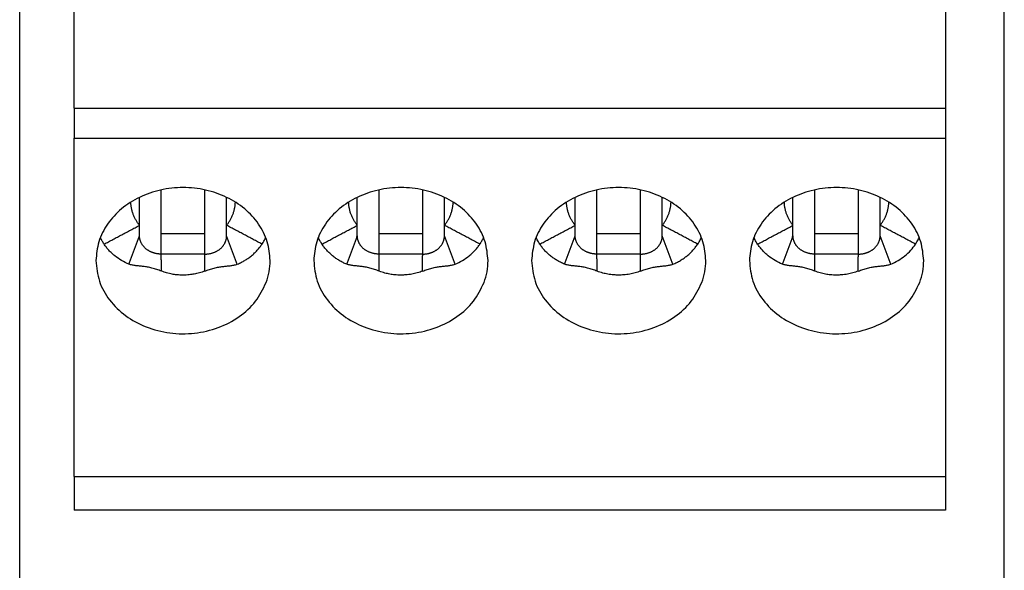
# Model space of a CAD drawing. Units: millimetres. Extents: x -458 to -38, y -314 to -17.
# Drawn here: x -419 to -397, y -113 to -100 of the extents above; entities that cross this region are included whole.
import ezdxf

# ---------------------------------------------------------------- set-up
doc = ezdxf.new("R2010")
doc.units = ezdxf.units.MM
doc.layers.add('1', color=7, linetype='Continuous')

# ---------------------------------------------------------------- blocks, each defined once
blk = doc.blocks.new('ELR_H-PT-IFS-select__14', base_point=(-419.202, -149.825))
at = {"color": 7, "linetype": 'Continuous'}
for p, q in [((-419.202, -114.275), (-419.202, -84.489)), ((-396.602, -114.275), (-396.602, -84.489)), ((-417.952, -102.294), (-417.952, -99.986)), ((-397.952, -99.986), (-397.952, -102.294)), ((-417.952, -102.294), (-417.952, -102.985)), ((-417.952, -102.294), (-397.952, -102.294)), ((-397.952, -102.294), (-397.952, -102.985)), ((-417.952, -110.744), (-417.952, -102.985)), ((-417.952, -102.985), (-397.952, -102.985)), ((-397.952, -102.985), (-397.952, -110.744)), ((-416.452, -104.982), (-416.452, -104.339)), ((-414.452, -104.982), (-414.452, -104.339)), ((-411.452, -104.982), (-411.452, -104.339)), ((-409.452, -104.982), (-409.452, -104.339)), ((-406.452, -104.982), (-406.452, -104.339)), ((-404.452, -104.982), (-404.452, -104.339)), ((-401.452, -104.982), (-401.452, -104.339)), ((-399.452, -104.982), (-399.452, -104.339)), ((-416.452, -105.222), (-416.452, -104.982)), ((-414.452, -105.222), (-414.452, -104.982)), ((-411.452, -105.222), (-411.452, -104.982)), ((-409.452, -105.222), (-409.452, -104.982)), ((-406.452, -105.222), (-406.452, -104.982)), ((-404.452, -105.222), (-404.452, -104.982)), ((-401.452, -105.222), (-401.452, -104.982)), ((-399.452, -105.222), (-399.452, -104.982)), ((-414.952, -105.642), (-415.952, -105.642)), ((-409.952, -105.642), (-410.952, -105.642)), ((-404.952, -105.642), (-405.952, -105.642)), ((-399.952, -105.642), (-400.952, -105.642)), ((-417.952, -110.744), (-397.952, -110.744)), ((-417.952, -110.744), (-417.952, -111.518)), ((-397.952, -110.744), (-397.952, -111.518)), ((-397.952, -111.518), (-417.952, -111.518))]:
    blk.add_line(p, q, dxfattribs=at)
at = {"color": 2, "linetype": 'Continuous'}
for p, q in [((-415.952, -105.177), (-415.952, -104.168)), ((-414.952, -105.177), (-414.952, -104.168)), ((-410.952, -105.177), (-410.952, -104.168)), ((-409.952, -105.177), (-409.952, -104.168)), ((-405.952, -105.177), (-405.952, -104.168)), ((-404.952, -105.177), (-404.952, -104.168)), ((-400.952, -105.177), (-400.952, -104.168)), ((-399.952, -105.177), (-399.952, -104.168)), ((-415.952, -105.642), (-415.952, -105.177)), ((-414.952, -105.177), (-415.952, -105.177)), ((-414.952, -105.642), (-414.952, -105.177)), ((-410.952, -105.642), (-410.952, -105.177)), ((-409.952, -105.177), (-410.952, -105.177)), ((-409.952, -105.642), (-409.952, -105.177)), ((-404.952, -105.177), (-405.952, -105.177)), ((-405.952, -105.642), (-405.952, -105.177)), ((-404.952, -105.642), (-404.952, -105.177)), ((-400.952, -105.642), (-400.952, -105.177)), ((-399.952, -105.177), (-400.952, -105.177)), ((-399.952, -105.642), (-399.952, -105.177))]:
    blk.add_line(p, q, dxfattribs=at)
at = {"color": 7, "linetype": 'Continuous'}
for points, knots in [([(-413.452, -105.792), (-413.465, -105.645), (-413.493, -105.347), (-413.707, -104.935), (-414.029, -104.585), (-414.449, -104.319), (-414.933, -104.152), (-415.452, -104.095), (-415.97, -104.152), (-416.455, -104.319), (-416.874, -104.585), (-417.196, -104.935), (-417.411, -105.347), (-417.438, -105.645), (-417.452, -105.792)], [0, 0, 0, 0, 0.439444, 0.890637, 1.361487, 1.854059, 2.364698, 2.885481, 3.406265, 3.916904, 4.409476, 4.880325, 5.331518, 5.770963, 5.770963, 5.770963, 5.770963]), ([(-408.452, -105.792), (-408.465, -105.645), (-408.493, -105.347), (-408.707, -104.935), (-409.029, -104.585), (-409.449, -104.319), (-409.933, -104.152), (-410.452, -104.095), (-410.97, -104.152), (-411.455, -104.319), (-411.874, -104.585), (-412.196, -104.935), (-412.411, -105.347), (-412.438, -105.645), (-412.452, -105.792)], [0, 0, 0, 0, 0.439444, 0.890637, 1.361487, 1.854059, 2.364698, 2.885481, 3.406265, 3.916904, 4.409476, 4.880325, 5.331518, 5.770963, 5.770963, 5.770963, 5.770963]), ([(-403.452, -105.792), (-403.465, -105.645), (-403.493, -105.347), (-403.707, -104.935), (-404.029, -104.585), (-404.449, -104.319), (-404.933, -104.152), (-405.452, -104.095), (-405.97, -104.152), (-406.455, -104.319), (-406.874, -104.585), (-407.196, -104.935), (-407.411, -105.347), (-407.438, -105.645), (-407.452, -105.792)], [0, 0, 0, 0, 0.439444, 0.890637, 1.361487, 1.854059, 2.364698, 2.885481, 3.406265, 3.916904, 4.409476, 4.880325, 5.331518, 5.770963, 5.770963, 5.770963, 5.770963]), ([(-398.452, -105.792), (-398.465, -105.645), (-398.493, -105.347), (-398.707, -104.935), (-399.029, -104.585), (-399.449, -104.319), (-399.933, -104.152), (-400.452, -104.095), (-400.97, -104.152), (-401.455, -104.319), (-401.874, -104.585), (-402.196, -104.935), (-402.411, -105.347), (-402.438, -105.645), (-402.452, -105.792)], [0, 0, 0, 0, 0.439444, 0.890637, 1.361487, 1.854059, 2.364698, 2.885481, 3.406265, 3.916904, 4.409476, 4.880325, 5.331518, 5.770963, 5.770963, 5.770963, 5.770963]), ([(-416.452, -104.982), (-416.459, -104.972), (-416.473, -104.954), (-416.494, -104.924), (-416.514, -104.895), (-416.532, -104.864), (-416.55, -104.832), (-416.566, -104.8), (-416.581, -104.767), (-416.594, -104.733), (-416.607, -104.699), (-416.618, -104.665), (-416.627, -104.63), (-416.635, -104.594), (-416.641, -104.558), (-416.646, -104.522), (-416.65, -104.486), (-416.651, -104.462), (-416.651, -104.45)], [0, 0, 0, 0, 0.0355476, 0.0712319, 0.1070381, 0.1429518, 0.1789596, 0.2150488, 0.2512078, 0.2874258, 0.3236933, 0.3600014, 0.3963425, 0.4327099, 0.4690976, 0.5055004, 0.5419137, 0.5783334, 0.5783334, 0.5783334, 0.5783334]), ([(-414.452, -104.982), (-414.444, -104.972), (-414.43, -104.954), (-414.409, -104.924), (-414.39, -104.895), (-414.371, -104.864), (-414.354, -104.832), (-414.338, -104.8), (-414.323, -104.767), (-414.309, -104.733), (-414.297, -104.699), (-414.286, -104.665), (-414.276, -104.63), (-414.268, -104.594), (-414.262, -104.558), (-414.257, -104.522), (-414.253, -104.486), (-414.252, -104.462), (-414.252, -104.45)], [0, 0, 0, 0, 0.0355476, 0.0712319, 0.1070381, 0.1429518, 0.1789596, 0.2150488, 0.2512078, 0.2874258, 0.3236933, 0.3600014, 0.3963425, 0.4327099, 0.4690976, 0.5055004, 0.5419137, 0.5783334, 0.5783334, 0.5783334, 0.5783334]), ([(-411.452, -104.982), (-411.459, -104.972), (-411.473, -104.954), (-411.494, -104.924), (-411.514, -104.895), (-411.532, -104.864), (-411.55, -104.832), (-411.566, -104.8), (-411.581, -104.767), (-411.594, -104.733), (-411.607, -104.699), (-411.618, -104.665), (-411.627, -104.63), (-411.635, -104.594), (-411.641, -104.558), (-411.646, -104.522), (-411.65, -104.486), (-411.651, -104.462), (-411.651, -104.45)], [0, 0, 0, 0, 0.0355476, 0.0712319, 0.1070381, 0.1429518, 0.1789596, 0.2150488, 0.2512078, 0.2874258, 0.3236933, 0.3600014, 0.3963425, 0.4327099, 0.4690976, 0.5055004, 0.5419137, 0.5783334, 0.5783334, 0.5783334, 0.5783334]), ([(-409.452, -104.982), (-409.444, -104.972), (-409.43, -104.954), (-409.409, -104.924), (-409.39, -104.895), (-409.371, -104.864), (-409.354, -104.832), (-409.338, -104.8), (-409.323, -104.767), (-409.309, -104.733), (-409.297, -104.699), (-409.286, -104.665), (-409.276, -104.63), (-409.268, -104.594), (-409.262, -104.558), (-409.257, -104.522), (-409.253, -104.486), (-409.252, -104.462), (-409.252, -104.45)], [0, 0, 0, 0, 0.0355476, 0.0712319, 0.1070381, 0.1429518, 0.1789596, 0.2150488, 0.2512078, 0.2874258, 0.3236933, 0.3600014, 0.3963425, 0.4327099, 0.4690976, 0.5055004, 0.5419137, 0.5783334, 0.5783334, 0.5783334, 0.5783334]), ([(-406.452, -104.982), (-406.459, -104.972), (-406.473, -104.954), (-406.494, -104.924), (-406.514, -104.895), (-406.532, -104.864), (-406.55, -104.832), (-406.566, -104.8), (-406.581, -104.767), (-406.594, -104.733), (-406.607, -104.699), (-406.618, -104.665), (-406.627, -104.63), (-406.635, -104.594), (-406.641, -104.558), (-406.646, -104.522), (-406.65, -104.486), (-406.651, -104.462), (-406.651, -104.45)], [0, 0, 0, 0, 0.0355476, 0.0712319, 0.1070381, 0.1429518, 0.1789596, 0.2150488, 0.2512078, 0.2874258, 0.3236933, 0.3600014, 0.3963425, 0.4327099, 0.4690976, 0.5055004, 0.5419137, 0.5783334, 0.5783334, 0.5783334, 0.5783334]), ([(-404.452, -104.982), (-404.444, -104.972), (-404.43, -104.954), (-404.409, -104.924), (-404.39, -104.895), (-404.371, -104.864), (-404.354, -104.832), (-404.338, -104.8), (-404.323, -104.767), (-404.309, -104.733), (-404.297, -104.699), (-404.286, -104.665), (-404.276, -104.63), (-404.268, -104.594), (-404.262, -104.558), (-404.257, -104.522), (-404.253, -104.486), (-404.252, -104.462), (-404.252, -104.45)], [0, 0, 0, 0, 0.0355476, 0.0712319, 0.1070381, 0.1429518, 0.1789596, 0.2150488, 0.2512078, 0.2874258, 0.3236933, 0.3600014, 0.3963425, 0.4327099, 0.4690976, 0.5055004, 0.5419137, 0.5783334, 0.5783334, 0.5783334, 0.5783334]), ([(-401.452, -104.982), (-401.459, -104.972), (-401.473, -104.954), (-401.494, -104.924), (-401.514, -104.895), (-401.532, -104.864), (-401.55, -104.832), (-401.566, -104.8), (-401.581, -104.767), (-401.594, -104.733), (-401.607, -104.699), (-401.618, -104.665), (-401.627, -104.63), (-401.635, -104.594), (-401.641, -104.558), (-401.646, -104.522), (-401.65, -104.486), (-401.651, -104.462), (-401.651, -104.45)], [0, 0, 0, 0, 0.0355476, 0.0712319, 0.1070381, 0.1429518, 0.1789596, 0.2150488, 0.2512078, 0.2874258, 0.3236933, 0.3600014, 0.3963425, 0.4327099, 0.4690976, 0.5055004, 0.5419137, 0.5783334, 0.5783334, 0.5783334, 0.5783334]), ([(-399.452, -104.982), (-399.444, -104.972), (-399.43, -104.954), (-399.409, -104.924), (-399.39, -104.895), (-399.371, -104.864), (-399.354, -104.832), (-399.338, -104.8), (-399.323, -104.767), (-399.309, -104.733), (-399.297, -104.699), (-399.286, -104.665), (-399.276, -104.63), (-399.268, -104.594), (-399.262, -104.558), (-399.257, -104.522), (-399.253, -104.486), (-399.252, -104.462), (-399.252, -104.45)], [0, 0, 0, 0, 0.0355476, 0.0712319, 0.1070381, 0.1429518, 0.1789596, 0.2150488, 0.2512078, 0.2874258, 0.3236933, 0.3600014, 0.3963425, 0.4327099, 0.4690976, 0.5055004, 0.5419137, 0.5783334, 0.5783334, 0.5783334, 0.5783334]), ([(-417.264, -105.413), (-417.247, -105.404), (-417.214, -105.386), (-417.163, -105.359), (-417.112, -105.332), (-417.044, -105.296), (-416.96, -105.251), (-416.858, -105.197), (-416.756, -105.143), (-416.655, -105.089), (-416.553, -105.036), (-416.486, -105), (-416.452, -104.982)], [0, 0, 0, 0, 0.0574872, 0.1149744, 0.1724616, 0.2299488, 0.3449232, 0.4598976, 0.574872, 0.6898464, 0.8048208, 0.9197953, 0.9197953, 0.9197953, 0.9197953]), ([(-413.639, -105.413), (-413.656, -105.404), (-413.69, -105.386), (-413.741, -105.359), (-413.791, -105.332), (-413.859, -105.296), (-413.944, -105.251), (-414.045, -105.197), (-414.147, -105.143), (-414.248, -105.089), (-414.35, -105.036), (-414.418, -105), (-414.452, -104.982)], [0, 0, 0, 0, 0.0574872, 0.1149744, 0.1724616, 0.2299488, 0.3449232, 0.4598976, 0.574872, 0.6898464, 0.8048208, 0.9197953, 0.9197953, 0.9197953, 0.9197953]), ([(-412.264, -105.413), (-412.247, -105.404), (-412.214, -105.386), (-412.163, -105.359), (-412.112, -105.332), (-412.044, -105.296), (-411.96, -105.251), (-411.858, -105.197), (-411.756, -105.143), (-411.655, -105.089), (-411.553, -105.036), (-411.486, -105), (-411.452, -104.982)], [0, 0, 0, 0, 0.0574872, 0.1149744, 0.1724616, 0.2299488, 0.3449232, 0.4598976, 0.574872, 0.6898464, 0.8048208, 0.9197953, 0.9197953, 0.9197953, 0.9197953]), ([(-408.639, -105.413), (-408.656, -105.404), (-408.69, -105.386), (-408.741, -105.359), (-408.791, -105.332), (-408.859, -105.296), (-408.944, -105.251), (-409.045, -105.197), (-409.147, -105.143), (-409.248, -105.089), (-409.35, -105.036), (-409.418, -105), (-409.452, -104.982)], [0, 0, 0, 0, 0.0574872, 0.1149744, 0.1724616, 0.2299488, 0.3449232, 0.4598976, 0.574872, 0.6898464, 0.8048208, 0.9197953, 0.9197953, 0.9197953, 0.9197953]), ([(-407.264, -105.413), (-407.247, -105.404), (-407.214, -105.386), (-407.163, -105.359), (-407.112, -105.332), (-407.044, -105.296), (-406.96, -105.251), (-406.858, -105.197), (-406.756, -105.143), (-406.655, -105.089), (-406.553, -105.036), (-406.486, -105), (-406.452, -104.982)], [0, 0, 0, 0, 0.0574872, 0.1149744, 0.1724616, 0.2299488, 0.3449232, 0.4598976, 0.574872, 0.6898464, 0.8048208, 0.9197953, 0.9197953, 0.9197953, 0.9197953]), ([(-403.639, -105.413), (-403.656, -105.404), (-403.69, -105.386), (-403.741, -105.359), (-403.791, -105.332), (-403.859, -105.296), (-403.944, -105.251), (-404.045, -105.197), (-404.147, -105.143), (-404.248, -105.089), (-404.35, -105.036), (-404.418, -105), (-404.452, -104.982)], [0, 0, 0, 0, 0.0574872, 0.1149744, 0.1724616, 0.2299488, 0.3449232, 0.4598976, 0.574872, 0.6898464, 0.8048208, 0.9197953, 0.9197953, 0.9197953, 0.9197953]), ([(-402.264, -105.413), (-402.247, -105.404), (-402.214, -105.386), (-402.163, -105.359), (-402.112, -105.332), (-402.044, -105.296), (-401.96, -105.251), (-401.858, -105.197), (-401.756, -105.143), (-401.655, -105.089), (-401.553, -105.036), (-401.486, -105), (-401.452, -104.982)], [0, 0, 0, 0, 0.0574872, 0.1149744, 0.1724616, 0.2299488, 0.3449232, 0.4598976, 0.574872, 0.6898464, 0.8048208, 0.9197953, 0.9197953, 0.9197953, 0.9197953]), ([(-398.639, -105.413), (-398.656, -105.404), (-398.69, -105.386), (-398.741, -105.359), (-398.791, -105.332), (-398.859, -105.296), (-398.944, -105.251), (-399.045, -105.197), (-399.147, -105.143), (-399.248, -105.089), (-399.35, -105.036), (-399.418, -105), (-399.452, -104.982)], [0, 0, 0, 0, 0.0574872, 0.1149744, 0.1724616, 0.2299488, 0.3449232, 0.4598976, 0.574872, 0.6898464, 0.8048208, 0.9197953, 0.9197953, 0.9197953, 0.9197953]), ([(-417.264, -105.413), (-417.278, -105.39), (-417.308, -105.344), (-417.334, -105.294), (-417.347, -105.266), (-417.349, -105.263), (-417.349, -105.262)], [0, 0, 0, 0, 0.0783391, 0.1643672, 0.168682, 0.17297, 0.17297, 0.17297, 0.17297]), ([(-416.696, -105.875), (-416.691, -105.861), (-416.681, -105.834), (-416.666, -105.793), (-416.65, -105.752), (-416.63, -105.698), (-416.604, -105.63), (-416.574, -105.548), (-416.543, -105.467), (-416.513, -105.385), (-416.482, -105.304), (-416.462, -105.249), (-416.452, -105.222)], [0, 0, 0, 0, 0.0435418, 0.0870837, 0.1306255, 0.1741673, 0.261251, 0.3483346, 0.4354183, 0.5225019, 0.6095856, 0.6966693, 0.6966693, 0.6966693, 0.6966693]), ([(-415.952, -105.642), (-415.959, -105.641), (-415.974, -105.641), (-415.997, -105.64), (-416.02, -105.638), (-416.043, -105.635), (-416.066, -105.631), (-416.089, -105.626), (-416.113, -105.619), (-416.136, -105.612), (-416.159, -105.604), (-416.181, -105.595), (-416.204, -105.585), (-416.225, -105.573), (-416.246, -105.561), (-416.267, -105.548), (-416.287, -105.534), (-416.305, -105.519), (-416.323, -105.503), (-416.34, -105.487), (-416.356, -105.47), (-416.37, -105.452), (-416.384, -105.434), (-416.396, -105.415), (-416.407, -105.396), (-416.417, -105.377), (-416.425, -105.357), (-416.432, -105.338), (-416.439, -105.318), (-416.443, -105.299), (-416.447, -105.279), (-416.45, -105.26), (-416.451, -105.241), (-416.452, -105.228), (-416.452, -105.222)], [0, 0, 0, 0, 0.0222941, 0.0449672, 0.0679914, 0.0913349, 0.1149634, 0.1388392, 0.1629228, 0.187172, 0.2115434, 0.2359924, 0.2604737, 0.2849423, 0.3093539, 0.3336655, 0.357836, 0.3818269, 0.4056025, 0.4291308, 0.4523832, 0.4753353, 0.4979664, 0.5202601, 0.5422036, 0.563788, 0.5850073, 0.6058591, 0.6263429, 0.6464609, 0.6662164, 0.6856145, 0.7046607, 0.7233614, 0.7233614, 0.7233614, 0.7233614]), ([(-414.952, -105.642), (-414.944, -105.641), (-414.929, -105.641), (-414.907, -105.64), (-414.884, -105.638), (-414.861, -105.635), (-414.837, -105.631), (-414.814, -105.626), (-414.791, -105.619), (-414.768, -105.612), (-414.745, -105.604), (-414.722, -105.595), (-414.7, -105.585), (-414.678, -105.573), (-414.657, -105.561), (-414.636, -105.548), (-414.617, -105.534), (-414.598, -105.519), (-414.58, -105.503), (-414.563, -105.487), (-414.548, -105.47), (-414.533, -105.452), (-414.52, -105.434), (-414.507, -105.415), (-414.496, -105.396), (-414.487, -105.377), (-414.478, -105.357), (-414.471, -105.338), (-414.465, -105.318), (-414.46, -105.299), (-414.456, -105.279), (-414.454, -105.26), (-414.452, -105.241), (-414.452, -105.228), (-414.452, -105.222)], [0, 0, 0, 0, 0.0222941, 0.0449672, 0.0679914, 0.0913349, 0.1149634, 0.1388392, 0.1629228, 0.187172, 0.2115434, 0.2359924, 0.2604737, 0.2849423, 0.3093539, 0.3336655, 0.357836, 0.3818269, 0.4056025, 0.4291308, 0.4523832, 0.4753353, 0.4979664, 0.5202601, 0.5422036, 0.563788, 0.5850073, 0.6058591, 0.6263429, 0.6464609, 0.6662164, 0.6856145, 0.7046607, 0.7233614, 0.7233614, 0.7233614, 0.7233614]), ([(-413.639, -105.413), (-413.624, -105.389), (-413.595, -105.343), (-413.569, -105.293), (-413.556, -105.266), (-413.555, -105.263), (-413.554, -105.262)], [0, 0, 0, 0, 0.0827674, 0.1643676, 0.1686824, 0.1729704, 0.1729704, 0.1729704, 0.1729704]), ([(-412.264, -105.413), (-412.278, -105.39), (-412.308, -105.344), (-412.334, -105.294), (-412.347, -105.266), (-412.349, -105.263), (-412.349, -105.262)], [0, 0, 0, 0, 0.0783391, 0.1643672, 0.168682, 0.17297, 0.17297, 0.17297, 0.17297]), ([(-411.696, -105.875), (-411.691, -105.861), (-411.681, -105.834), (-411.666, -105.793), (-411.65, -105.752), (-411.63, -105.698), (-411.604, -105.63), (-411.574, -105.548), (-411.543, -105.467), (-411.513, -105.385), (-411.482, -105.304), (-411.462, -105.249), (-411.452, -105.222)], [0, 0, 0, 0, 0.0435418, 0.0870837, 0.1306255, 0.1741673, 0.261251, 0.3483346, 0.4354183, 0.5225019, 0.6095856, 0.6966693, 0.6966693, 0.6966693, 0.6966693]), ([(-410.952, -105.642), (-410.959, -105.641), (-410.974, -105.641), (-410.997, -105.64), (-411.02, -105.638), (-411.043, -105.635), (-411.066, -105.631), (-411.089, -105.626), (-411.113, -105.619), (-411.136, -105.612), (-411.159, -105.604), (-411.181, -105.595), (-411.204, -105.585), (-411.225, -105.573), (-411.246, -105.561), (-411.267, -105.548), (-411.287, -105.534), (-411.305, -105.519), (-411.323, -105.503), (-411.34, -105.487), (-411.356, -105.47), (-411.37, -105.452), (-411.384, -105.434), (-411.396, -105.415), (-411.407, -105.396), (-411.417, -105.377), (-411.425, -105.357), (-411.432, -105.338), (-411.439, -105.318), (-411.443, -105.299), (-411.447, -105.279), (-411.45, -105.26), (-411.451, -105.241), (-411.452, -105.228), (-411.452, -105.222)], [0, 0, 0, 0, 0.0222941, 0.0449672, 0.0679914, 0.0913349, 0.1149634, 0.1388392, 0.1629228, 0.187172, 0.2115434, 0.2359924, 0.2604737, 0.2849423, 0.3093539, 0.3336655, 0.357836, 0.3818269, 0.4056025, 0.4291308, 0.4523832, 0.4753353, 0.4979664, 0.5202601, 0.5422036, 0.563788, 0.5850073, 0.6058591, 0.6263429, 0.6464609, 0.6662164, 0.6856145, 0.7046607, 0.7233614, 0.7233614, 0.7233614, 0.7233614]), ([(-409.952, -105.642), (-409.944, -105.641), (-409.929, -105.641), (-409.907, -105.64), (-409.884, -105.638), (-409.861, -105.635), (-409.837, -105.631), (-409.814, -105.626), (-409.791, -105.619), (-409.768, -105.612), (-409.745, -105.604), (-409.722, -105.595), (-409.7, -105.585), (-409.678, -105.573), (-409.657, -105.561), (-409.636, -105.548), (-409.617, -105.534), (-409.598, -105.519), (-409.58, -105.503), (-409.563, -105.487), (-409.548, -105.47), (-409.533, -105.452), (-409.52, -105.434), (-409.507, -105.415), (-409.496, -105.396), (-409.487, -105.377), (-409.478, -105.357), (-409.471, -105.338), (-409.465, -105.318), (-409.46, -105.299), (-409.456, -105.279), (-409.454, -105.26), (-409.452, -105.241), (-409.452, -105.228), (-409.452, -105.222)], [0, 0, 0, 0, 0.0222941, 0.0449672, 0.0679914, 0.0913349, 0.1149634, 0.1388392, 0.1629228, 0.187172, 0.2115434, 0.2359924, 0.2604737, 0.2849423, 0.3093539, 0.3336655, 0.357836, 0.3818269, 0.4056025, 0.4291308, 0.4523832, 0.4753353, 0.4979664, 0.5202601, 0.5422036, 0.563788, 0.5850073, 0.6058591, 0.6263429, 0.6464609, 0.6662164, 0.6856145, 0.7046607, 0.7233614, 0.7233614, 0.7233614, 0.7233614]), ([(-408.639, -105.413), (-408.624, -105.389), (-408.595, -105.343), (-408.569, -105.293), (-408.556, -105.266), (-408.555, -105.263), (-408.554, -105.262)], [0, 0, 0, 0, 0.0827674, 0.1643676, 0.1686824, 0.1729704, 0.1729704, 0.1729704, 0.1729704]), ([(-407.264, -105.413), (-407.275, -105.396), (-407.296, -105.363), (-407.323, -105.315), (-407.339, -105.283), (-407.347, -105.266), (-407.349, -105.263), (-407.349, -105.262)], [0, 0, 0, 0, 0.0604978, 0.1153135, 0.1643831, 0.1686979, 0.1729859, 0.1729859, 0.1729859, 0.1729859]), ([(-406.696, -105.875), (-406.691, -105.861), (-406.681, -105.834), (-406.666, -105.793), (-406.65, -105.752), (-406.63, -105.698), (-406.604, -105.63), (-406.574, -105.548), (-406.543, -105.467), (-406.513, -105.385), (-406.482, -105.304), (-406.462, -105.249), (-406.452, -105.222)], [0, 0, 0, 0, 0.0435418, 0.0870837, 0.1306255, 0.1741673, 0.261251, 0.3483346, 0.4354183, 0.5225019, 0.6095856, 0.6966693, 0.6966693, 0.6966693, 0.6966693]), ([(-405.952, -105.642), (-405.959, -105.641), (-405.974, -105.641), (-405.997, -105.64), (-406.02, -105.638), (-406.043, -105.635), (-406.066, -105.631), (-406.089, -105.626), (-406.113, -105.619), (-406.136, -105.612), (-406.159, -105.604), (-406.181, -105.595), (-406.204, -105.585), (-406.225, -105.573), (-406.246, -105.561), (-406.267, -105.548), (-406.287, -105.534), (-406.305, -105.519), (-406.323, -105.503), (-406.34, -105.487), (-406.356, -105.47), (-406.37, -105.452), (-406.384, -105.434), (-406.396, -105.415), (-406.407, -105.396), (-406.417, -105.377), (-406.425, -105.357), (-406.432, -105.338), (-406.439, -105.318), (-406.443, -105.299), (-406.447, -105.279), (-406.45, -105.26), (-406.451, -105.241), (-406.452, -105.228), (-406.452, -105.222)], [0, 0, 0, 0, 0.0222941, 0.0449672, 0.0679914, 0.0913349, 0.1149634, 0.1388392, 0.1629228, 0.187172, 0.2115434, 0.2359924, 0.2604737, 0.2849423, 0.3093539, 0.3336655, 0.357836, 0.3818269, 0.4056025, 0.4291308, 0.4523832, 0.4753353, 0.4979664, 0.5202601, 0.5422036, 0.563788, 0.5850073, 0.6058591, 0.6263429, 0.6464609, 0.6662164, 0.6856145, 0.7046607, 0.7233614, 0.7233614, 0.7233614, 0.7233614]), ([(-404.952, -105.642), (-404.944, -105.641), (-404.929, -105.641), (-404.907, -105.64), (-404.884, -105.638), (-404.861, -105.635), (-404.837, -105.631), (-404.814, -105.626), (-404.791, -105.619), (-404.768, -105.612), (-404.745, -105.604), (-404.722, -105.595), (-404.7, -105.585), (-404.678, -105.573), (-404.657, -105.561), (-404.636, -105.548), (-404.617, -105.534), (-404.598, -105.519), (-404.58, -105.503), (-404.563, -105.487), (-404.548, -105.47), (-404.533, -105.452), (-404.52, -105.434), (-404.507, -105.415), (-404.496, -105.396), (-404.487, -105.377), (-404.478, -105.357), (-404.471, -105.338), (-404.465, -105.318), (-404.46, -105.299), (-404.456, -105.279), (-404.454, -105.26), (-404.452, -105.241), (-404.452, -105.228), (-404.452, -105.222)], [0, 0, 0, 0, 0.0222941, 0.0449672, 0.0679914, 0.0913349, 0.1149634, 0.1388392, 0.1629228, 0.187172, 0.2115434, 0.2359924, 0.2604737, 0.2849423, 0.3093539, 0.3336655, 0.357836, 0.3818269, 0.4056025, 0.4291308, 0.4523832, 0.4753353, 0.4979664, 0.5202601, 0.5422036, 0.563788, 0.5850073, 0.6058591, 0.6263429, 0.6464609, 0.6662164, 0.6856145, 0.7046607, 0.7233614, 0.7233614, 0.7233614, 0.7233614]), ([(-403.639, -105.413), (-403.628, -105.396), (-403.607, -105.363), (-403.581, -105.315), (-403.564, -105.283), (-403.556, -105.266), (-403.555, -105.263), (-403.554, -105.262)], [0, 0, 0, 0, 0.0604978, 0.1153135, 0.1643831, 0.1686979, 0.1729859, 0.1729859, 0.1729859, 0.1729859]), ([(-402.264, -105.413), (-402.275, -105.396), (-402.296, -105.363), (-402.323, -105.315), (-402.339, -105.283), (-402.347, -105.266), (-402.349, -105.263), (-402.349, -105.262)], [0, 0, 0, 0, 0.0604978, 0.1153135, 0.1643831, 0.1686979, 0.1729859, 0.1729859, 0.1729859, 0.1729859]), ([(-401.696, -105.875), (-401.691, -105.861), (-401.681, -105.834), (-401.666, -105.793), (-401.65, -105.752), (-401.63, -105.698), (-401.604, -105.63), (-401.574, -105.548), (-401.543, -105.467), (-401.513, -105.385), (-401.482, -105.304), (-401.462, -105.249), (-401.452, -105.222)], [0, 0, 0, 0, 0.0435418, 0.0870837, 0.1306255, 0.1741673, 0.261251, 0.3483346, 0.4354183, 0.5225019, 0.6095856, 0.6966693, 0.6966693, 0.6966693, 0.6966693]), ([(-400.952, -105.642), (-400.959, -105.641), (-400.974, -105.641), (-400.997, -105.64), (-401.02, -105.638), (-401.043, -105.635), (-401.066, -105.631), (-401.089, -105.626), (-401.113, -105.619), (-401.136, -105.612), (-401.159, -105.604), (-401.181, -105.595), (-401.204, -105.585), (-401.225, -105.573), (-401.246, -105.561), (-401.267, -105.548), (-401.287, -105.534), (-401.305, -105.519), (-401.323, -105.503), (-401.34, -105.487), (-401.356, -105.47), (-401.37, -105.452), (-401.384, -105.434), (-401.396, -105.415), (-401.407, -105.396), (-401.417, -105.377), (-401.425, -105.357), (-401.432, -105.338), (-401.439, -105.318), (-401.443, -105.299), (-401.447, -105.279), (-401.45, -105.26), (-401.451, -105.241), (-401.452, -105.228), (-401.452, -105.222)], [0, 0, 0, 0, 0.0222941, 0.0449672, 0.0679914, 0.0913349, 0.1149634, 0.1388392, 0.1629228, 0.187172, 0.2115434, 0.2359924, 0.2604737, 0.2849423, 0.3093539, 0.3336655, 0.357836, 0.3818269, 0.4056025, 0.4291308, 0.4523832, 0.4753353, 0.4979664, 0.5202601, 0.5422036, 0.563788, 0.5850073, 0.6058591, 0.6263429, 0.6464609, 0.6662164, 0.6856145, 0.7046607, 0.7233614, 0.7233614, 0.7233614, 0.7233614]), ([(-399.952, -105.642), (-399.944, -105.641), (-399.929, -105.641), (-399.907, -105.64), (-399.884, -105.638), (-399.861, -105.635), (-399.837, -105.631), (-399.814, -105.626), (-399.791, -105.619), (-399.768, -105.612), (-399.745, -105.604), (-399.722, -105.595), (-399.7, -105.585), (-399.678, -105.573), (-399.657, -105.561), (-399.636, -105.548), (-399.617, -105.534), (-399.598, -105.519), (-399.58, -105.503), (-399.563, -105.487), (-399.548, -105.47), (-399.533, -105.452), (-399.52, -105.434), (-399.507, -105.415), (-399.496, -105.396), (-399.487, -105.377), (-399.478, -105.357), (-399.471, -105.338), (-399.465, -105.318), (-399.46, -105.299), (-399.456, -105.279), (-399.454, -105.26), (-399.452, -105.241), (-399.452, -105.228), (-399.452, -105.222)], [0, 0, 0, 0, 0.0222941, 0.0449672, 0.0679914, 0.0913349, 0.1149634, 0.1388392, 0.1629228, 0.187172, 0.2115434, 0.2359924, 0.2604737, 0.2849423, 0.3093539, 0.3336655, 0.357836, 0.3818269, 0.4056025, 0.4291308, 0.4523832, 0.4753353, 0.4979664, 0.5202601, 0.5422036, 0.563788, 0.5850073, 0.6058591, 0.6263429, 0.6464609, 0.6662164, 0.6856145, 0.7046607, 0.7233614, 0.7233614, 0.7233614, 0.7233614]), ([(-398.639, -105.413), (-398.628, -105.396), (-398.607, -105.363), (-398.581, -105.315), (-398.564, -105.283), (-398.556, -105.266), (-398.555, -105.263), (-398.554, -105.262)], [0, 0, 0, 0, 0.0604978, 0.1153135, 0.1643831, 0.1686979, 0.1729859, 0.1729859, 0.1729859, 0.1729859]), ([(-416.696, -105.875), (-416.752, -105.848), (-416.866, -105.794), (-416.995, -105.703), (-417.09, -105.621), (-417.154, -105.556), (-417.213, -105.487), (-417.247, -105.437), (-417.264, -105.413)], [0, 0, 0, 0, 0.1854705, 0.3784275, 0.4706153, 0.561913, 0.6525877, 0.7424293, 0.7424293, 0.7424293, 0.7424293]), ([(-414.207, -105.875), (-414.175, -105.86), (-414.117, -105.834), (-414.036, -105.788), (-413.959, -105.739), (-413.883, -105.682), (-413.812, -105.62), (-413.747, -105.553), (-413.689, -105.485), (-413.655, -105.436), (-413.639, -105.413)], [0, 0, 0, 0, 0.1042506, 0.1914408, 0.2802618, 0.3786584, 0.4761644, 0.5621435, 0.6579814, 0.7426594, 0.7426594, 0.7426594, 0.7426594]), ([(-411.696, -105.875), (-411.724, -105.862), (-411.782, -105.836), (-411.864, -105.791), (-411.945, -105.739), (-412.018, -105.684), (-412.089, -105.622), (-412.153, -105.557), (-412.213, -105.487), (-412.247, -105.437), (-412.264, -105.413)], [0, 0, 0, 0, 0.0906212, 0.1914411, 0.280262, 0.3786587, 0.4655261, 0.5621437, 0.6528184, 0.74266, 0.74266, 0.74266, 0.74266]), ([(-409.207, -105.875), (-409.151, -105.848), (-409.037, -105.794), (-408.909, -105.704), (-408.815, -105.622), (-408.749, -105.556), (-408.689, -105.485), (-408.655, -105.436), (-408.639, -105.413)], [0, 0, 0, 0, 0.1854705, 0.3784275, 0.4652949, 0.5619125, 0.6577503, 0.7424284, 0.7424284, 0.7424284, 0.7424284]), ([(-406.696, -105.875), (-406.728, -105.86), (-406.786, -105.834), (-406.869, -105.787), (-406.946, -105.738), (-407.02, -105.682), (-407.09, -105.621), (-407.154, -105.556), (-407.213, -105.487), (-407.247, -105.437), (-407.264, -105.413)], [0, 0, 0, 0, 0.1042506, 0.1914408, 0.284954, 0.3786588, 0.4708467, 0.5621443, 0.6528191, 0.7426606, 0.7426606, 0.7426606, 0.7426606]), ([(-404.207, -105.875), (-404.179, -105.862), (-404.12, -105.836), (-404.035, -105.788), (-403.956, -105.737), (-403.88, -105.679), (-403.812, -105.62), (-403.749, -105.556), (-403.692, -105.488), (-403.657, -105.439), (-403.639, -105.413)], [0, 0, 0, 0, 0.0936567, 0.1914414, 0.2914861, 0.3786591, 0.4761651, 0.5621442, 0.647397, 0.74266, 0.74266, 0.74266, 0.74266]), ([(-401.696, -105.875), (-401.752, -105.848), (-401.866, -105.794), (-401.995, -105.703), (-402.09, -105.621), (-402.155, -105.554), (-402.214, -105.485), (-402.248, -105.436), (-402.264, -105.413)], [0, 0, 0, 0, 0.1854705, 0.3784275, 0.4706153, 0.561913, 0.6577508, 0.7424289, 0.7424289, 0.7424289, 0.7424289]), ([(-399.207, -105.875), (-399.151, -105.848), (-399.037, -105.794), (-398.883, -105.686), (-398.746, -105.559), (-398.674, -105.461), (-398.639, -105.413)], [0, 0, 0, 0, 0.1854705, 0.3784275, 0.5621208, 0.742169, 0.742169, 0.742169, 0.742169]), ([(-415.948, -106.033), (-415.948, -106.025), (-415.948, -106.009), (-415.949, -105.984), (-415.949, -105.96), (-415.949, -105.927), (-415.949, -105.886), (-415.95, -105.837), (-415.95, -105.788), (-415.951, -105.748), (-415.951, -105.715), (-415.951, -105.691), (-415.951, -105.666), (-415.952, -105.65), (-415.952, -105.642)], [0, 0, 0, 0, 0.0244804, 0.0489608, 0.0734411, 0.0979215, 0.1468823, 0.195843, 0.2448038, 0.2937645, 0.3182449, 0.3427253, 0.3672057, 0.391686, 0.391686, 0.391686, 0.391686]), ([(-410.948, -106.033), (-410.948, -106.025), (-410.948, -106.009), (-410.949, -105.984), (-410.949, -105.96), (-410.949, -105.927), (-410.949, -105.886), (-410.95, -105.837), (-410.95, -105.788), (-410.951, -105.748), (-410.951, -105.715), (-410.951, -105.691), (-410.951, -105.666), (-410.952, -105.65), (-410.952, -105.642)], [0, 0, 0, 0, 0.0244804, 0.0489608, 0.0734411, 0.0979215, 0.1468823, 0.195843, 0.2448038, 0.2937645, 0.3182449, 0.3427253, 0.3672057, 0.391686, 0.391686, 0.391686, 0.391686]), ([(-405.948, -106.033), (-405.948, -106.025), (-405.948, -106.009), (-405.949, -105.984), (-405.949, -105.96), (-405.949, -105.927), (-405.949, -105.886), (-405.95, -105.837), (-405.95, -105.788), (-405.951, -105.748), (-405.951, -105.715), (-405.951, -105.691), (-405.951, -105.666), (-405.952, -105.65), (-405.952, -105.642)], [0, 0, 0, 0, 0.0244804, 0.0489608, 0.0734411, 0.0979215, 0.1468823, 0.195843, 0.2448038, 0.2937645, 0.3182449, 0.3427253, 0.3672057, 0.391686, 0.391686, 0.391686, 0.391686]), ([(-400.948, -106.033), (-400.948, -106.025), (-400.948, -106.009), (-400.949, -105.984), (-400.949, -105.96), (-400.949, -105.927), (-400.949, -105.886), (-400.95, -105.837), (-400.95, -105.788), (-400.951, -105.748), (-400.951, -105.715), (-400.951, -105.691), (-400.951, -105.666), (-400.952, -105.65), (-400.952, -105.642)], [0, 0, 0, 0, 0.0244804, 0.0489608, 0.0734411, 0.0979215, 0.1468823, 0.195843, 0.2448038, 0.2937645, 0.3182449, 0.3427253, 0.3672057, 0.391686, 0.391686, 0.391686, 0.391686]), ([(-417.452, -105.792), (-417.436, -105.951), (-417.403, -106.275), (-417.151, -106.715), (-416.778, -107.078), (-416.299, -107.336), (-415.756, -107.472), (-415.189, -107.477), (-414.642, -107.35), (-414.16, -107.1), (-413.766, -106.748), (-413.617, -106.443), (-413.544, -106.295)], [0, 0, 0, 0, 0.476245, 0.967242, 1.482162, 2.022036, 2.580419, 3.145889, 3.705229, 4.246773, 4.763607, 5.256154, 5.256154, 5.256154, 5.256154]), ([(-415.948, -106.033), (-415.984, -106.02), (-416.056, -105.994), (-416.146, -105.966), (-416.217, -105.949), (-416.268, -105.939), (-416.317, -105.931), (-416.378, -105.923), (-416.45, -105.917), (-416.533, -105.908), (-416.616, -105.896), (-416.669, -105.882), (-416.696, -105.875)], [0, 0, 0, 0, 0.1148283, 0.2284351, 0.2824902, 0.3348618, 0.3842026, 0.4314732, 0.5182072, 0.6029068, 0.6824996, 0.7674681, 0.7674681, 0.7674681, 0.7674681]), ([(-414.955, -106.033), (-414.919, -106.02), (-414.848, -105.994), (-414.758, -105.966), (-414.686, -105.949), (-414.635, -105.939), (-414.586, -105.931), (-414.526, -105.923), (-414.453, -105.917), (-414.37, -105.908), (-414.288, -105.896), (-414.235, -105.882), (-414.207, -105.875)], [0, 0, 0, 0, 0.1148283, 0.2284351, 0.2824902, 0.3348618, 0.3842026, 0.4314732, 0.5182072, 0.6029068, 0.6824996, 0.7674681, 0.7674681, 0.7674681, 0.7674681]), ([(-413.544, -106.295), (-413.517, -106.213), (-413.464, -106.049), (-413.456, -105.877), (-413.452, -105.792)], [0, 0, 0, 0, 0.2580375, 0.5136388, 0.5136388, 0.5136388, 0.5136388]), ([(-412.452, -105.792), (-412.436, -105.951), (-412.403, -106.275), (-412.151, -106.715), (-411.778, -107.078), (-411.299, -107.336), (-410.756, -107.472), (-410.189, -107.477), (-409.642, -107.35), (-409.16, -107.1), (-408.766, -106.748), (-408.617, -106.443), (-408.544, -106.295)], [0, 0, 0, 0, 0.476245, 0.967242, 1.482162, 2.022036, 2.580419, 3.145889, 3.705229, 4.246773, 4.763607, 5.256154, 5.256154, 5.256154, 5.256154]), ([(-410.948, -106.033), (-410.984, -106.02), (-411.056, -105.994), (-411.146, -105.966), (-411.217, -105.949), (-411.268, -105.939), (-411.317, -105.931), (-411.378, -105.923), (-411.45, -105.917), (-411.533, -105.908), (-411.616, -105.896), (-411.669, -105.882), (-411.696, -105.875)], [0, 0, 0, 0, 0.1148283, 0.2284351, 0.2824902, 0.3348618, 0.3842026, 0.4314732, 0.5182072, 0.6029068, 0.6824996, 0.7674681, 0.7674681, 0.7674681, 0.7674681]), ([(-409.955, -106.033), (-409.919, -106.02), (-409.848, -105.994), (-409.758, -105.966), (-409.686, -105.949), (-409.635, -105.939), (-409.586, -105.931), (-409.526, -105.923), (-409.453, -105.917), (-409.37, -105.908), (-409.288, -105.896), (-409.235, -105.882), (-409.207, -105.875)], [0, 0, 0, 0, 0.1148283, 0.2284351, 0.2824902, 0.3348618, 0.3842026, 0.4314732, 0.5182072, 0.6029068, 0.6824996, 0.7674681, 0.7674681, 0.7674681, 0.7674681]), ([(-408.544, -106.295), (-408.517, -106.213), (-408.464, -106.049), (-408.456, -105.877), (-408.452, -105.792)], [0, 0, 0, 0, 0.2580375, 0.5136388, 0.5136388, 0.5136388, 0.5136388]), ([(-407.452, -105.792), (-407.436, -105.951), (-407.403, -106.275), (-407.151, -106.715), (-406.778, -107.078), (-406.299, -107.336), (-405.756, -107.472), (-405.189, -107.477), (-404.642, -107.35), (-404.16, -107.1), (-403.766, -106.748), (-403.617, -106.443), (-403.544, -106.295)], [0, 0, 0, 0, 0.476245, 0.967242, 1.482162, 2.022036, 2.580419, 3.145889, 3.705229, 4.246773, 4.763607, 5.256154, 5.256154, 5.256154, 5.256154]), ([(-405.948, -106.033), (-405.984, -106.02), (-406.056, -105.994), (-406.146, -105.966), (-406.217, -105.949), (-406.268, -105.939), (-406.317, -105.931), (-406.378, -105.923), (-406.45, -105.917), (-406.533, -105.908), (-406.616, -105.896), (-406.669, -105.882), (-406.696, -105.875)], [0, 0, 0, 0, 0.1148283, 0.2284351, 0.2824902, 0.3348618, 0.3842026, 0.4314732, 0.5182072, 0.6029068, 0.6824996, 0.7674681, 0.7674681, 0.7674681, 0.7674681]), ([(-404.955, -106.033), (-404.919, -106.02), (-404.848, -105.994), (-404.758, -105.966), (-404.686, -105.949), (-404.635, -105.939), (-404.586, -105.931), (-404.526, -105.923), (-404.453, -105.917), (-404.37, -105.908), (-404.288, -105.896), (-404.235, -105.882), (-404.207, -105.875)], [0, 0, 0, 0, 0.1148283, 0.2284351, 0.2824902, 0.3348618, 0.3842026, 0.4314732, 0.5182072, 0.6029068, 0.6824996, 0.7674681, 0.7674681, 0.7674681, 0.7674681]), ([(-403.544, -106.295), (-403.517, -106.213), (-403.464, -106.049), (-403.456, -105.877), (-403.452, -105.792)], [0, 0, 0, 0, 0.2580375, 0.5136388, 0.5136388, 0.5136388, 0.5136388]), ([(-402.452, -105.792), (-402.436, -105.951), (-402.403, -106.275), (-402.151, -106.715), (-401.778, -107.078), (-401.299, -107.336), (-400.756, -107.472), (-400.189, -107.477), (-399.642, -107.35), (-399.16, -107.1), (-398.766, -106.748), (-398.617, -106.443), (-398.544, -106.295)], [0, 0, 0, 0, 0.476245, 0.967242, 1.482162, 2.022036, 2.580419, 3.145889, 3.705229, 4.246773, 4.763607, 5.256154, 5.256154, 5.256154, 5.256154]), ([(-400.948, -106.033), (-400.984, -106.02), (-401.056, -105.994), (-401.146, -105.966), (-401.217, -105.949), (-401.268, -105.939), (-401.317, -105.931), (-401.378, -105.923), (-401.45, -105.917), (-401.533, -105.908), (-401.616, -105.896), (-401.669, -105.882), (-401.696, -105.875)], [0, 0, 0, 0, 0.1148283, 0.2284351, 0.2824902, 0.3348618, 0.3842026, 0.4314732, 0.5182072, 0.6029068, 0.6824996, 0.7674681, 0.7674681, 0.7674681, 0.7674681]), ([(-399.955, -106.033), (-399.919, -106.02), (-399.848, -105.994), (-399.758, -105.966), (-399.686, -105.949), (-399.635, -105.939), (-399.586, -105.931), (-399.526, -105.923), (-399.453, -105.917), (-399.37, -105.908), (-399.288, -105.896), (-399.235, -105.882), (-399.207, -105.875)], [0, 0, 0, 0, 0.1148283, 0.2284351, 0.2824902, 0.3348618, 0.3842026, 0.4314732, 0.5182072, 0.6029068, 0.6824996, 0.7674681, 0.7674681, 0.7674681, 0.7674681]), ([(-398.544, -106.295), (-398.517, -106.213), (-398.464, -106.049), (-398.456, -105.877), (-398.452, -105.792)], [0, 0, 0, 0, 0.2580375, 0.5136388, 0.5136388, 0.5136388, 0.5136388]), ([(-414.955, -106.033), (-414.974, -106.04), (-415.013, -106.055), (-415.075, -106.074), (-415.138, -106.09), (-415.215, -106.105), (-415.319, -106.119), (-415.452, -106.126), (-415.584, -106.12), (-415.71, -106.102), (-415.829, -106.076), (-415.908, -106.048), (-415.948, -106.033)], [0, 0, 0, 0, 0.058958, 0.126529, 0.193152, 0.25354, 0.364301, 0.507544, 0.650792, 0.761554, 0.888352, 1.014782, 1.014782, 1.014782, 1.014782]), ([(-409.955, -106.033), (-409.974, -106.04), (-410.013, -106.055), (-410.074, -106.074), (-410.137, -106.089), (-410.224, -106.107), (-410.33, -106.12), (-410.462, -106.125), (-410.584, -106.12), (-410.706, -106.103), (-410.825, -106.077), (-410.905, -106.049), (-410.948, -106.033)], [0, 0, 0, 0, 0.058958, 0.126529, 0.189871, 0.25354, 0.395122, 0.507544, 0.650791, 0.761554, 0.876825, 1.014777, 1.014777, 1.014777, 1.014777]), ([(-404.955, -106.033), (-404.995, -106.048), (-405.075, -106.076), (-405.203, -106.104), (-405.33, -106.12), (-405.452, -106.125), (-405.574, -106.12), (-405.696, -106.105), (-405.825, -106.077), (-405.905, -106.049), (-405.948, -106.033)], [0, 0, 0, 0, 0.126545, 0.25346, 0.395042, 0.507464, 0.619889, 0.761473, 0.876744, 1.014697, 1.014697, 1.014697, 1.014697]), ([(-399.955, -106.033), (-399.995, -106.048), (-400.075, -106.076), (-400.203, -106.104), (-400.33, -106.12), (-400.462, -106.125), (-400.584, -106.12), (-400.71, -106.102), (-400.829, -106.076), (-400.908, -106.048), (-400.948, -106.033)], [0, 0, 0, 0, 0.126545, 0.25346, 0.395042, 0.507464, 0.650711, 0.761474, 0.888272, 1.014702, 1.014702, 1.014702, 1.014702])]:
    blk.add_open_spline(points, degree=3, knots=knots, dxfattribs=at)
for points in [[(-414.207, -105.875), (-414.217, -105.847), (-414.238, -105.793), (-414.268, -105.712), (-414.299, -105.63), (-414.329, -105.548), (-414.36, -105.467), (-414.391, -105.385), (-414.421, -105.304), (-414.441, -105.249), (-414.452, -105.222)], [(-409.207, -105.875), (-409.217, -105.847), (-409.238, -105.793), (-409.268, -105.712), (-409.299, -105.63), (-409.329, -105.548), (-409.36, -105.467), (-409.391, -105.385), (-409.421, -105.304), (-409.441, -105.249), (-409.452, -105.222)], [(-404.207, -105.875), (-404.217, -105.847), (-404.238, -105.793), (-404.268, -105.712), (-404.299, -105.63), (-404.329, -105.548), (-404.36, -105.467), (-404.391, -105.385), (-404.421, -105.304), (-404.441, -105.249), (-404.452, -105.222)], [(-399.207, -105.875), (-399.217, -105.847), (-399.238, -105.793), (-399.268, -105.712), (-399.299, -105.63), (-399.329, -105.548), (-399.36, -105.467), (-399.391, -105.385), (-399.421, -105.304), (-399.441, -105.249), (-399.452, -105.222)], [(-414.955, -106.033), (-414.955, -106.017), (-414.955, -105.984), (-414.954, -105.935), (-414.954, -105.886), (-414.953, -105.837), (-414.953, -105.788), (-414.953, -105.739), (-414.952, -105.691), (-414.952, -105.658), (-414.952, -105.642)], [(-409.955, -106.033), (-409.955, -106.017), (-409.955, -105.984), (-409.954, -105.935), (-409.954, -105.886), (-409.953, -105.837), (-409.953, -105.788), (-409.953, -105.739), (-409.952, -105.691), (-409.952, -105.658), (-409.952, -105.642)], [(-404.955, -106.033), (-404.955, -106.017), (-404.955, -105.984), (-404.954, -105.935), (-404.954, -105.886), (-404.953, -105.837), (-404.953, -105.788), (-404.953, -105.739), (-404.952, -105.691), (-404.952, -105.658), (-404.952, -105.642)], [(-399.955, -106.033), (-399.955, -106.017), (-399.955, -105.984), (-399.954, -105.935), (-399.954, -105.886), (-399.953, -105.837), (-399.953, -105.788), (-399.953, -105.739), (-399.952, -105.691), (-399.952, -105.658), (-399.952, -105.642)]]:
    blk.add_open_spline(points, degree=3, dxfattribs=at)
blk = doc.blocks.new('ELR_H-PT-IFS-Group-select__15', base_point=(-419.202, -149.825))
blk.add_blockref('ELR_H-PT-IFS-select__14', (-419.202, -149.825))
blk = doc.blocks.new('SA_Rechts1', base_point=(-404.602, -93))
blk.add_blockref('ELR_H-PT-IFS-Group-select__15', (-419.202, -149.825))
blk = doc.blocks.new('1')
blk.add_blockref('SA_Rechts1', (-404.602, -93))

msp = doc.modelspace()

# ---------------------------------------------------------------- block references
at = {"layer": '1'}
msp.add_blockref('1', (0, 0), dxfattribs=at)

doc.saveas('drawing.dxf')
